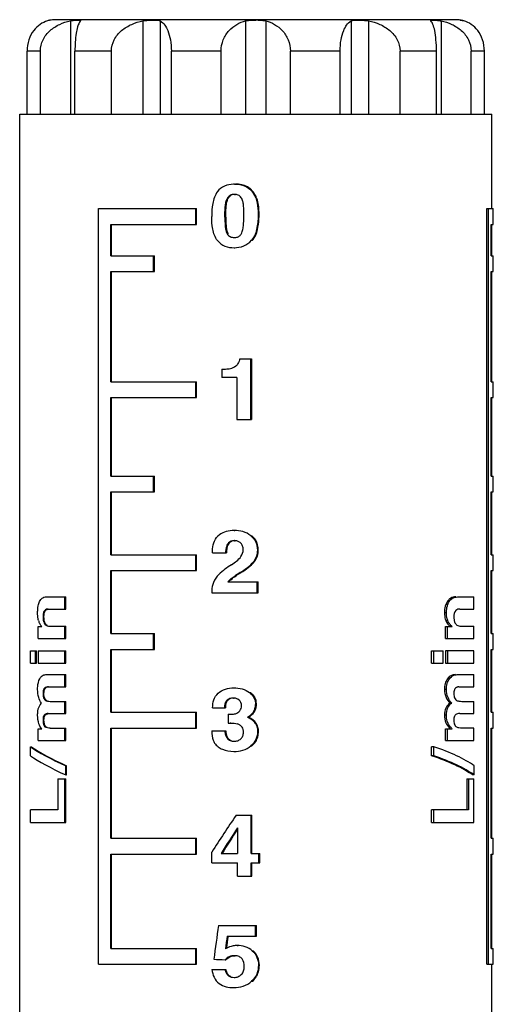
# Model space of a CAD drawing. Units: millimetres. Extents: x 0 to 841, y 0 to 594.
# Drawn here: x 248 to 263, y 439 to 471 of the extents above; entities that cross this region are included whole.
import ezdxf

# ---------------------------------------------------------------- set-up
doc = ezdxf.new("R2010")
doc.units = ezdxf.units.MM
doc.header["$LTSCALE"] = 46.255
doc.layers.get('0').update_dxf_attribs({"linetype": 'CONTINUOUS'})
doc.layers.add('A_STD', color=7, linetype='CONTINUOUS')

msp = doc.modelspace()

# ---------------------------------------------------------------- linework, layer by layer
at = {"color": 7, "linetype": 'Continuous'}
for p, q in [((261.961, 470.574), (249.261, 470.574)), ((248.344, 467.574), (248.344, 469.574)), ((248.111, 436.574), (248.111, 467.574)), ((248.111, 467.574), (263.11, 467.574)), ((263.111, 464.574), (263.111, 467.574)), ((254.941, 465.35), (254.969, 465.35)), ((254.699, 464.88), (254.726, 464.88)), ((254.937, 465.026), (254.964, 465.026)), ((250.612, 440.574), (250.612, 464.574)), ((250.612, 464.574), (253.729, 464.574)), ((253.703, 464.074), (253.703, 464.574)), ((253.729, 464.074), (253.729, 464.574)), ((262.959, 440.574), (262.959, 464.574)), ((262.959, 464.574), (263.161, 464.574)), ((263.01, 440.574), (263.01, 464.574)), ((263.161, 464.074), (263.161, 464.574)), ((254.63, 464.303), (254.657, 464.303)), ((255.688, 464.407), (255.717, 464.407)), ((251.003, 463.074), (251.003, 464.074)), ((251.003, 464.074), (253.729, 464.074)), ((251.028, 463.074), (251.028, 464.074)), ((263.094, 463.074), (263.094, 464.074)), ((263.094, 464.074), (263.161, 464.074)), ((263.111, 463.074), (263.111, 464.074)), ((254.706, 463.772), (254.733, 463.772)), ((254.929, 463.655), (254.957, 463.655)), ((255.48, 463.567), (255.508, 463.567)), ((254.925, 463.332), (254.952, 463.332)), ((251.003, 463.074), (252.392, 463.074)), ((252.367, 462.574), (252.367, 463.074)), ((252.392, 462.574), (252.392, 463.074)), ((263.094, 463.074), (263.161, 463.074)), ((263.161, 462.574), (263.161, 463.074)), ((251.003, 459.074), (251.003, 462.574)), ((251.003, 462.574), (252.392, 462.574)), ((251.028, 459.074), (251.028, 462.574)), ((263.094, 459.074), (263.094, 462.574)), ((263.094, 462.574), (263.161, 462.574)), ((263.111, 459.074), (263.111, 462.574)), ((255.109, 459.806), (255.476, 459.806)), ((255.447, 459.806), (255.447, 457.874)), ((255.476, 459.806), (255.476, 457.874)), ((254.53, 459.474), (254.53, 459.207)), ((254.53, 459.474), (254.557, 459.474)), ((255.016, 459.207), (254.53, 459.207)), ((255.016, 459.207), (255.016, 457.874)), ((251.003, 459.074), (253.729, 459.074)), ((253.703, 458.574), (253.703, 459.074)), ((253.729, 458.574), (253.729, 459.074)), ((263.094, 459.074), (263.161, 459.074)), ((263.161, 458.574), (263.161, 459.074)), ((251.003, 456.074), (251.003, 458.574)), ((251.003, 458.574), (253.729, 458.574)), ((251.028, 456.074), (251.028, 458.574)), ((263.094, 456.074), (263.094, 458.574)), ((263.094, 458.574), (263.161, 458.574)), ((263.111, 456.074), (263.111, 458.574)), ((255.016, 457.874), (255.476, 457.874)), ((251.003, 456.074), (252.392, 456.074)), ((252.367, 455.574), (252.367, 456.074)), ((252.392, 455.574), (252.392, 456.074)), ((263.094, 456.074), (263.161, 456.074)), ((263.161, 455.574), (263.161, 456.074)), ((251.003, 453.574), (251.003, 455.574)), ((251.003, 455.574), (252.392, 455.574)), ((251.028, 453.574), (251.028, 455.574)), ((263.094, 453.574), (263.094, 455.574)), ((263.094, 455.574), (263.161, 455.574)), ((263.111, 453.574), (263.111, 455.574)), ((254.925, 454.35), (254.952, 454.35)), ((255.454, 454.185), (255.483, 454.185)), ((254.731, 453.941), (254.758, 453.941)), ((254.935, 454.026), (254.963, 454.026)), ((251.003, 453.574), (253.729, 453.574)), ((253.703, 453.074), (253.703, 453.574)), ((253.729, 453.074), (253.729, 453.574)), ((254.235, 453.638), (254.679, 453.638)), ((255.663, 453.729), (255.692, 453.729)), ((263.094, 453.574), (263.161, 453.574)), ((263.161, 453.074), (263.161, 453.574)), ((255.546, 453.367), (255.575, 453.367)), ((251.003, 451.074), (251.003, 453.074)), ((251.003, 453.074), (253.729, 453.074)), ((251.028, 451.074), (251.028, 453.074)), ((254.958, 452.912), (254.985, 452.912)), ((255.115, 453.012), (255.143, 453.012)), ((263.094, 451.074), (263.094, 453.074)), ((263.094, 453.074), (263.161, 453.074)), ((263.111, 451.074), (263.111, 453.074)), ((254.722, 452.714), (255.687, 452.714)), ((255.658, 452.374), (255.658, 452.714)), ((255.687, 452.374), (255.687, 452.714)), ((248.994, 452.243), (249.576, 452.243)), ((249.549, 451.855), (249.549, 452.243)), ((249.576, 451.855), (249.576, 452.243)), ((254.214, 452.438), (254.214, 452.374)), ((254.214, 452.374), (255.687, 452.374)), ((262.068, 452.243), (262.539, 452.243)), ((262.539, 451.855), (262.539, 452.243)), ((261.716, 452.003), (261.654, 452.003)), ((261.839, 452.18), (261.778, 452.18)), ((248.852, 451.61), (248.882, 451.61)), ((249.017, 451.855), (249.576, 451.855)), ((261.671, 451.737), (261.608, 451.737)), ((262.092, 451.855), (262.539, 451.855)), ((248.703, 450.918), (248.703, 451.295)), ((248.703, 451.295), (248.813, 451.295)), ((248.918, 451.363), (248.948, 451.363)), ((249.09, 451.306), (249.576, 451.306)), ((249.549, 450.918), (249.549, 451.306)), ((249.576, 450.918), (249.576, 451.306)), ((261.641, 450.918), (261.641, 451.295)), ((261.641, 451.295), (261.854, 451.295)), ((261.711, 451.491), (261.649, 451.491)), ((261.703, 450.918), (261.703, 451.295)), ((262.167, 451.306), (262.539, 451.306)), ((262.539, 450.918), (262.539, 451.306)), ((251.003, 451.074), (252.392, 451.074)), ((252.367, 450.574), (252.367, 451.074)), ((252.392, 450.574), (252.392, 451.074)), ((263.094, 451.074), (263.161, 451.074)), ((263.161, 450.574), (263.161, 451.074)), ((248.703, 450.918), (249.576, 450.918)), ((261.641, 450.918), (262.539, 450.918)), ((248.452, 450.139), (248.452, 450.527)), ((248.452, 450.527), (248.644, 450.527)), ((248.612, 450.139), (248.612, 450.527)), ((248.644, 450.139), (248.644, 450.527)), ((248.703, 450.527), (248.703, 450.139)), ((248.703, 450.527), (249.576, 450.527)), ((249.549, 450.139), (249.549, 450.527)), ((249.576, 450.139), (249.576, 450.527)), ((251.003, 448.574), (251.003, 450.574)), ((251.003, 450.574), (252.392, 450.574)), ((251.028, 448.574), (251.028, 450.574)), ((261.201, 450.139), (261.201, 450.527)), ((261.201, 450.527), (261.563, 450.527)), ((261.268, 450.139), (261.268, 450.527)), ((261.563, 450.139), (261.563, 450.527)), ((261.641, 450.527), (261.641, 450.139)), ((262.539, 450.527), (261.641, 450.527)), ((261.703, 450.527), (261.703, 450.139)), ((262.539, 450.139), (262.539, 450.527)), ((263.094, 448.574), (263.094, 450.574)), ((263.094, 450.574), (263.161, 450.574)), ((263.111, 448.574), (263.111, 450.574)), ((248.452, 450.139), (248.644, 450.139)), ((248.703, 450.139), (249.576, 450.139)), ((261.201, 450.139), (261.563, 450.139)), ((261.641, 450.139), (262.539, 450.139)), ((248.979, 449.775), (249.576, 449.775)), ((249.549, 449.386), (249.549, 449.775)), ((249.576, 449.386), (249.576, 449.775)), ((262.051, 449.775), (262.539, 449.775)), ((262.539, 449.386), (262.539, 449.775)), ((261.766, 449.64), (261.704, 449.64)), ((248.852, 449.169), (248.882, 449.169)), ((248.88, 449.315), (248.91, 449.315)), ((249.022, 449.386), (249.576, 449.386)), ((254.914, 449.35), (254.942, 449.35)), ((255.416, 449.201), (255.444, 449.201)), ((261.671, 449.298), (261.608, 449.298)), ((262.097, 449.386), (262.539, 449.386)), ((248.91, 448.968), (248.94, 448.968)), ((249.082, 448.922), (249.576, 448.922)), ((249.549, 448.534), (249.549, 448.922)), ((249.576, 448.534), (249.576, 448.922)), ((254.901, 449.026), (254.928, 449.026)), ((255.604, 448.82), (255.633, 448.82)), ((261.84, 448.87), (261.78, 448.87)), ((262.159, 448.922), (262.539, 448.922)), ((262.539, 448.534), (262.539, 448.922)), ((248.887, 448.479), (248.916, 448.479)), ((249.018, 448.534), (249.576, 448.534)), ((251.003, 448.574), (253.729, 448.574)), ((253.703, 448.074), (253.703, 448.574)), ((253.729, 448.074), (253.729, 448.574)), ((254.242, 448.717), (254.647, 448.717)), ((254.737, 448.515), (254.737, 448.234)), ((254.737, 448.515), (254.856, 448.515)), ((261.671, 448.482), (261.608, 448.482)), ((262.094, 448.534), (262.539, 448.534)), ((263.094, 448.574), (263.161, 448.574)), ((263.161, 448.074), (263.161, 448.574)), ((248.852, 448.321), (248.882, 448.321)), ((254.737, 448.234), (254.828, 448.234)), ((255.351, 448.417), (255.38, 448.417)), ((255.601, 448.221), (255.63, 448.221)), ((248.703, 447.682), (248.703, 448.053)), ((248.703, 448.053), (248.81, 448.053)), ((248.915, 448.114), (248.944, 448.114)), ((249.081, 448.071), (249.576, 448.071)), ((249.549, 447.682), (249.549, 448.071)), ((249.576, 447.682), (249.576, 448.071)), ((251.003, 444.574), (251.003, 448.074)), ((251.003, 448.074), (253.729, 448.074)), ((251.028, 444.574), (251.028, 448.074)), ((254.214, 447.981), (254.657, 447.981)), ((255.67, 447.962), (255.699, 447.962)), ((261.641, 447.682), (261.641, 448.053)), ((261.641, 448.053), (261.851, 448.053)), ((261.703, 447.682), (261.703, 448.053)), ((262.539, 448.071), (262.158, 448.071)), ((262.539, 447.682), (262.539, 448.071)), ((263.094, 444.574), (263.094, 448.074)), ((263.094, 448.074), (263.161, 448.074)), ((263.111, 444.574), (263.111, 448.074)), ((248.703, 447.682), (249.576, 447.682)), ((254.925, 447.655), (254.952, 447.655)), ((261.641, 447.682), (262.539, 447.682)), ((248.452, 447.194), (248.452, 447.483)), ((248.452, 447.483), (248.486, 447.483)), ((254.913, 447.332), (254.94, 447.332)), ((255.46, 447.51), (255.488, 447.51)), ((261.201, 447.194), (261.201, 447.483)), ((261.268, 447.483), (261.201, 447.483)), ((261.268, 447.194), (261.268, 447.483)), ((261.268, 447.194), (261.201, 447.194)), ((249.576, 446.585), (249.576, 446.874)), ((249.576, 446.874), (249.603, 446.874)), ((249.603, 446.585), (249.603, 446.874)), ((262.557, 446.585), (262.557, 446.874)), ((249.321, 446.462), (249.321, 445.481)), ((249.321, 446.462), (249.576, 446.462)), ((249.549, 445.074), (249.549, 446.462)), ((249.576, 446.585), (249.603, 446.585)), ((249.576, 445.074), (249.576, 446.462)), ((262.317, 446.462), (262.317, 445.481)), ((262.317, 446.462), (262.539, 446.462)), ((262.373, 446.462), (262.373, 445.481)), ((262.557, 446.585), (262.503, 446.585)), ((262.539, 445.074), (262.539, 446.462)), ((248.452, 445.074), (248.452, 445.481)), ((249.321, 445.481), (248.452, 445.481)), ((261.201, 445.074), (261.201, 445.481)), ((262.373, 445.481), (261.201, 445.481)), ((261.268, 445.074), (261.268, 445.481)), ((248.452, 445.074), (249.576, 445.074)), ((254.987, 445.306), (255.491, 445.306)), ((255.463, 444.095), (255.463, 445.306)), ((255.491, 444.095), (255.491, 445.306)), ((261.201, 445.074), (262.539, 445.074)), ((255.031, 444.908), (255.031, 444.095)), ((251.003, 444.574), (253.729, 444.574)), ((253.703, 444.074), (253.703, 444.574)), ((253.729, 444.074), (253.729, 444.574)), ((263.094, 444.574), (263.161, 444.574)), ((263.161, 444.074), (263.161, 444.574)), ((254.214, 443.791), (254.214, 444.134)), ((254.515, 444.095), (255.031, 444.095)), ((255.463, 444.095), (255.741, 444.095)), ((255.711, 443.791), (255.711, 444.095)), ((255.741, 443.791), (255.741, 444.095)), ((251.003, 441.074), (251.003, 444.074)), ((251.003, 444.074), (253.729, 444.074)), ((251.028, 441.074), (251.028, 444.074)), ((254.214, 443.791), (255.031, 443.791)), ((255.031, 443.374), (255.031, 443.791)), ((255.463, 443.374), (255.463, 443.791)), ((255.463, 443.791), (255.741, 443.791)), ((255.491, 443.374), (255.491, 443.791)), ((263.094, 441.074), (263.094, 444.074)), ((263.094, 444.074), (263.161, 444.074)), ((263.111, 441.074), (263.111, 444.074)), ((255.031, 443.374), (255.491, 443.374)), ((254.428, 441.806), (255.638, 441.806)), ((255.609, 441.467), (255.609, 441.806)), ((255.638, 441.467), (255.638, 441.806)), ((254.705, 441.467), (255.638, 441.467)), ((251.003, 441.074), (253.729, 441.074)), ((253.703, 440.574), (253.703, 441.074)), ((253.729, 440.574), (253.729, 441.074)), ((255.023, 441.167), (255.051, 441.167)), ((255.503, 440.996), (255.532, 440.996)), ((263.094, 441.074), (263.161, 441.074)), ((263.161, 440.574), (263.161, 441.074)), ((254.639, 440.716), (254.666, 440.716)), ((254.932, 440.844), (254.96, 440.844)), ((250.612, 440.574), (253.729, 440.574)), ((254.214, 440.401), (254.657, 440.401)), ((255.697, 440.542), (255.726, 440.542)), ((262.959, 440.574), (263.161, 440.574)), ((263.111, 436.574), (263.111, 440.574)), ((254.744, 440.206), (254.771, 440.206)), ((254.923, 440.155), (254.951, 440.155)), ((255.48, 440.03), (255.508, 440.03)), ((254.913, 439.832), (254.94, 439.832))]:
    msp.add_line(p, q, dxfattribs=at)
for centre, radius, start, end in [((249.26, 469.654), 0.921, 104.1841, 104.5753), ((249.261, 469.574), 1, 90, 98.6269), ((261.961, 469.574), 1, 81.3731, 90), ((254.941, 464.277), 1.073, 89.9838, 92.1263), ((254.937, 464.684), 0.343, 85.4391, 90.049), ((254.924, 453.18), 1.17, 89.9609, 93.1513), ((254.935, 453.649), 0.378, 86.1785, 90.035), ((249.156, 451.606), 0.462, 194.3263, 207.3737), ((249.06, 451.486), 0.187, 217.2975, 220.8116), ((254.901, 448.675), 0.352, 86.5118, 90.0213), ((254.8, 446.955), 1.279, 89.1158, 90.0057), ((249.031, 448.228), 0.163, 217.7551, 224.4332), ((262.215, 448.513), 0.626, 224.2221, 227.2127), ((262.219, 448.459), 0.548, 215.1595, 216.0207), ((262.102, 448.253), 0.186, 215.9246, 228.721), ((255.02, 440.476), 0.691, 95.341, 106.28), ((255.023, 440.449), 0.717, 89.9956, 95.3866), ((254.933, 440.29), 0.554, 87.196, 90.0462)]:
    msp.add_arc(centre, radius, start, end, dxfattribs=at)
for centre, major_axis, ratio, start_param, end_param in [((255.611, 450.66), (7.446, 4.984), 0.250176, 1.470557, 1.491502), ((255.611, 450.66), (7.397, 4.951), 0.250176, 1.467268, 1.488386), ((255.611, 449.59), (7.55, 0.344), 0.026262, 2.630392, 2.638365), ((255.611, 449.59), (7.55, 0), 0.052632, -0.545168, -0.537194), ((255.611, 445.993), (7.545, -1.988), 0.139459, -2.781493, -2.460234), ((255.611, 445.993), (7.495, -1.974), 0.139459, -2.787401, -2.463075), ((255.611, 445.993), (7.55, 0), 0.297872, 0.402561, 0.72382), ((255.611, 445.704), (7.545, -1.988), 0.139459, -2.781493, -2.460234), ((255.611, 445.704), (7.5, 0), 0.297872, 0.405402, 0.729728), ((255.611, 445.704), (7.55, 0), 0.297872, 0.402561, 0.72382), ((255.611, 440.079), (6.987, 12.136), 0.235765, 1.264752, 1.368206), ((255.611, 439.326), (6.954, 12.823), 0.229241, 1.247764, 1.31648), ((255.611, 439.326), (6.908, 12.738), 0.229241, 1.248283, 1.313831), ((255.611, 421.413), (6.567, 56.947), 0.065422, 1.212107, 1.232254), ((255.611, 419.096), (6.567, 57.001), 0.065361, 1.175032, 1.18284), ((255.611, 419.096), (6.523, 56.623), 0.065361, 1.172186, 1.179731), ((255.611, 440.843), (7.55, -0.287), 0.021881, -1.747478, -1.699052)]:
    msp.add_ellipse(centre, major_axis=major_axis, ratio=ratio, start_param=start_param, end_param=end_param, dxfattribs=at)
for points, knots in [([(248.995, 470.536), (248.913, 470.511), (248.747, 470.433), (248.534, 470.228), (248.38, 469.932), (248.344, 469.697), (248.344, 469.574)], [0, 0, 0, 0, 0.206879, 0.436792, 0.702211, 1, 1, 1, 1]), ([(249.111, 470.563), (249.111, 470.562), (249.106, 470.563), (249.103, 470.561), (249.092, 470.56), (249.073, 470.556), (249.039, 470.549), (249.011, 470.541), (248.995, 470.536)], [0, 0, 0, 0, 0.016183, 0.064553, 0.144853, 0.256842, 0.572787, 1, 1, 1, 1]), ([(254.396, 465.112), (254.312, 465.005), (254.228, 464.733), (254.214, 464.463), (254.214, 464.326)], [0, 0, 0, 0, 0.497625, 1, 1, 1, 1]), ([(254.901, 465.349), (254.805, 465.345), (254.612, 465.312), (254.454, 465.188), (254.396, 465.112)], [0, 0, 0, 0, 0.501017, 1, 1, 1, 1]), ([(254.941, 465.35), (255.054, 465.35), (255.23, 465.322), (255.425, 465.2), (255.576, 465.025), (255.672, 464.749), (255.688, 464.521), (255.688, 464.407)], [0, 0, 0, 0, 0.24908, 0.374529, 0.499938, 0.749757, 1, 1, 1, 1]), ([(255.611, 464.977), (255.582, 465.036), (255.51, 465.148), (255.302, 465.313), (255.099, 465.35), (254.969, 465.35)], [0, 0, 0, 0, 0.251325, 0.502311, 1, 1, 1, 1]), ([(254.63, 464.303), (254.63, 464.4), (254.633, 464.547), (254.655, 464.74), (254.678, 464.836), (254.699, 464.88)], [0, 0, 0, 0, 0.500335, 0.750473, 1, 1, 1, 1]), ([(254.657, 464.303), (254.657, 464.4), (254.66, 464.547), (254.682, 464.74), (254.705, 464.836), (254.726, 464.88)], [0, 0, 0, 0, 0.500352, 0.750494, 1, 1, 1, 1]), ([(254.937, 465.026), (254.888, 465.026), (254.785, 465.006), (254.72, 464.924), (254.699, 464.88)], [0, 0, 0, 0, 0.499911, 1, 1, 1, 1]), ([(254.853, 465.007), (254.825, 464.995), (254.773, 464.96), (254.739, 464.907), (254.726, 464.88)], [0, 0, 0, 0, 0.499142, 1, 1, 1, 1]), ([(255.166, 464.893), (255.146, 464.93), (255.09, 464.997), (255.006, 465.022), (254.964, 465.025)], [0, 0, 0, 0, 0.500377, 1, 1, 1, 1]), ([(255.238, 464.395), (255.238, 464.48), (255.234, 464.607), (255.21, 464.774), (255.186, 464.856), (255.166, 464.893)], [0, 0, 0, 0, 0.500223, 0.750344, 1, 1, 1, 1]), ([(255.717, 464.407), (255.717, 464.553), (255.7, 464.75), (255.632, 464.933), (255.611, 464.977)], [0, 0, 0, 0, 0.749452, 1, 1, 1, 1]), ([(254.398, 463.557), (254.314, 463.659), (254.228, 463.927), (254.214, 464.192), (254.214, 464.326)], [0, 0, 0, 0, 0.497398, 1, 1, 1, 1]), ([(254.63, 464.303), (254.63, 464.213), (254.633, 464.077), (254.657, 463.899), (254.681, 463.809), (254.706, 463.772)], [0, 0, 0, 0, 0.500619, 0.750883, 1, 1, 1, 1]), ([(254.657, 464.303), (254.657, 464.213), (254.66, 464.077), (254.684, 463.899), (254.708, 463.809), (254.733, 463.772)], [0, 0, 0, 0, 0.500598, 0.750846, 1, 1, 1, 1]), ([(255.171, 463.809), (255.19, 463.854), (255.212, 463.952), (255.235, 464.148), (255.238, 464.296), (255.238, 464.395)], [0, 0, 0, 0, 0.249759, 0.499836, 1, 1, 1, 1]), ([(255.688, 464.407), (255.688, 464.261), (255.672, 463.971), (255.575, 463.677), (255.48, 463.567)], [0, 0, 0, 0, 0.50193, 1, 1, 1, 1]), ([(255.611, 463.735), (255.656, 463.839), (255.706, 464.065), (255.717, 464.293), (255.717, 464.407)], [0, 0, 0, 0, 0.499483, 1, 1, 1, 1]), ([(255.031, 463.671), (255.062, 463.682), (255.121, 463.719), (255.157, 463.778), (255.171, 463.809)], [0, 0, 0, 0, 0.499536, 1, 1, 1, 1]), ([(254.398, 463.557), (254.46, 463.481), (254.626, 463.359), (254.827, 463.332), (254.925, 463.332)], [0, 0, 0, 0, 0.498998, 1, 1, 1, 1]), ([(254.706, 463.772), (254.73, 463.735), (254.796, 463.671), (254.886, 463.655), (254.929, 463.655)], [0, 0, 0, 0, 0.499914, 1, 1, 1, 1]), ([(254.925, 463.332), (255.028, 463.332), (255.238, 463.363), (255.412, 463.489), (255.48, 463.567)], [0, 0, 0, 0, 0.50004, 1, 1, 1, 1]), ([(255.109, 459.806), (255.095, 459.752), (255.071, 459.678), (255.025, 459.618), (255.011, 459.605)], [0, 0, 0, 0, 0.749514, 1, 1, 1, 1]), ([(254.53, 459.474), (254.584, 459.474), (254.691, 459.477), (254.8, 459.49), (254.851, 459.508)], [0, 0, 0, 0, 0.499847, 1, 1, 1, 1]), ([(254.234, 453.706), (254.234, 453.791), (254.257, 453.962), (254.351, 454.11), (254.41, 454.169)], [0, 0, 0, 0, 0.501377, 1, 1, 1, 1]), ([(254.86, 454.348), (254.778, 454.343), (254.613, 454.316), (254.468, 454.227), (254.41, 454.169)], [0, 0, 0, 0, 0.501177, 1, 1, 1, 1]), ([(255.454, 454.185), (255.381, 454.243), (255.208, 454.329), (255.018, 454.35), (254.925, 454.35)], [0, 0, 0, 0, 0.500358, 1, 1, 1, 1]), ([(255.454, 454.185), (255.521, 454.131), (255.634, 453.991), (255.663, 453.815), (255.663, 453.729)], [0, 0, 0, 0, 0.499504, 1, 1, 1, 1]), ([(254.731, 453.941), (254.696, 453.901), (254.661, 453.796), (254.653, 453.691), (254.652, 453.638)], [0, 0, 0, 0, 0.498611, 1, 1, 1, 1]), ([(254.758, 453.941), (254.723, 453.901), (254.688, 453.796), (254.68, 453.691), (254.679, 453.638)], [0, 0, 0, 0, 0.497976, 1, 1, 1, 1]), ([(254.935, 454.026), (254.897, 454.026), (254.82, 454.016), (254.755, 453.97), (254.731, 453.941)], [0, 0, 0, 0, 0.500586, 1, 1, 1, 1]), ([(255.138, 453.947), (255.115, 453.971), (255.059, 454.01), (254.993, 454.023), (254.961, 454.026)], [0, 0, 0, 0, 0.500048, 1, 1, 1, 1]), ([(255.214, 453.745), (255.214, 453.782), (255.203, 453.857), (255.163, 453.921), (255.138, 453.947)], [0, 0, 0, 0, 0.500081, 1, 1, 1, 1]), ([(254.842, 453.264), (254.897, 453.3), (255.004, 453.376), (255.106, 453.465), (255.142, 453.52)], [0, 0, 0, 0, 0.500344, 1, 1, 1, 1]), ([(255.663, 453.729), (255.663, 453.665), (255.645, 453.535), (255.585, 453.418), (255.546, 453.367)], [0, 0, 0, 0, 0.500166, 1, 1, 1, 1]), ([(255.575, 453.367), (255.614, 453.418), (255.674, 453.535), (255.692, 453.665), (255.692, 453.729)], [0, 0, 0, 0, 0.499844, 1, 1, 1, 1]), ([(254.842, 453.264), (254.771, 453.217), (254.632, 453.121), (254.498, 453.016), (254.44, 452.954)], [0, 0, 0, 0, 0.500569, 1, 1, 1, 1]), ([(255.115, 453.012), (255.194, 453.062), (255.348, 453.167), (255.491, 453.292), (255.546, 453.367)], [0, 0, 0, 0, 0.500352, 1, 1, 1, 1]), ([(255.143, 453.012), (255.222, 453.062), (255.376, 453.167), (255.519, 453.292), (255.575, 453.367)], [0, 0, 0, 0, 0.500377, 1, 1, 1, 1]), ([(248.801, 452.18), (248.813, 452.194), (248.871, 452.235), (248.943, 452.243), (248.994, 452.243)], [0, 0, 0, 0, 0.26957, 1, 1, 1, 1]), ([(261.975, 452.242), (261.959, 452.241), (261.89, 452.235), (261.819, 452.213), (261.778, 452.18)], [0, 0, 0, 0, 0.235942, 1, 1, 1, 1]), ([(261.839, 452.18), (261.856, 452.194), (261.927, 452.234), (262.01, 452.243), (262.068, 452.243)], [0, 0, 0, 0, 0.275156, 1, 1, 1, 1]), ([(248.681, 451.737), (248.681, 451.76), (248.683, 451.849), (248.695, 451.939), (248.712, 452.003)], [0, 0, 0, 0, 0.260863, 1, 1, 1, 1]), ([(248.712, 452.003), (248.717, 452.021), (248.736, 452.085), (248.768, 452.146), (248.801, 452.18)], [0, 0, 0, 0, 0.291137, 1, 1, 1, 1]), ([(261.654, 452.003), (261.646, 451.983), (261.618, 451.897), (261.608, 451.805), (261.608, 451.737)], [0, 0, 0, 0, 0.238366, 1, 1, 1, 1]), ([(261.778, 452.18), (261.765, 452.17), (261.712, 452.12), (261.675, 452.055), (261.654, 452.003)], [0, 0, 0, 0, 0.222063, 1, 1, 1, 1]), ([(261.671, 451.737), (261.671, 451.76), (261.674, 451.85), (261.692, 451.94), (261.716, 452.003)], [0, 0, 0, 0, 0.258578, 1, 1, 1, 1]), ([(261.716, 452.003), (261.723, 452.022), (261.753, 452.088), (261.798, 452.147), (261.839, 452.18)], [0, 0, 0, 0, 0.28024, 1, 1, 1, 1]), ([(248.708, 451.491), (248.703, 451.51), (248.686, 451.591), (248.681, 451.674), (248.681, 451.737)], [0, 0, 0, 0, 0.235339, 1, 1, 1, 1]), ([(249.017, 451.855), (248.997, 451.855), (248.956, 451.85), (248.893, 451.808), (248.857, 451.72), (248.852, 451.65), (248.852, 451.61)], [0, 0, 0, 0, 0.176094, 0.370313, 0.644364, 1, 1, 1, 1]), ([(248.852, 451.61), (248.852, 451.577), (248.855, 451.533), (248.863, 451.49), (248.865, 451.479)], [0, 0, 0, 0, 0.758998, 1, 1, 1, 1]), ([(248.882, 451.61), (248.882, 451.648), (248.887, 451.715), (248.919, 451.801), (248.976, 451.846), (249.015, 451.853), (249.034, 451.854)], [0, 0, 0, 0, 0.351804, 0.630207, 0.826817, 1, 1, 1, 1]), ([(248.894, 451.481), (248.892, 451.492), (248.885, 451.534), (248.882, 451.578), (248.882, 451.61)], [0, 0, 0, 0, 0.241368, 1, 1, 1, 1]), ([(261.608, 451.737), (261.608, 451.715), (261.611, 451.632), (261.628, 451.549), (261.649, 451.491)], [0, 0, 0, 0, 0.258021, 1, 1, 1, 1]), ([(261.711, 451.491), (261.704, 451.51), (261.68, 451.589), (261.671, 451.673), (261.671, 451.737)], [0, 0, 0, 0, 0.23907, 1, 1, 1, 1]), ([(262.092, 451.855), (262.071, 451.855), (262.026, 451.85), (261.922, 451.79), (261.904, 451.68), (261.904, 451.61)], [0, 0, 0, 0, 0.184104, 0.391007, 1, 1, 1, 1]), ([(261.904, 451.61), (261.904, 451.577), (261.907, 451.533), (261.917, 451.49), (261.92, 451.479)], [0, 0, 0, 0, 0.757658, 1, 1, 1, 1]), ([(248.813, 451.295), (248.807, 451.302), (248.781, 451.333), (248.76, 451.366), (248.746, 451.393)], [0, 0, 0, 0, 0.235163, 1, 1, 1, 1]), ([(248.865, 451.479), (248.867, 451.468), (248.877, 451.431), (248.894, 451.394), (248.911, 451.372)], [0, 0, 0, 0, 0.283971, 1, 1, 1, 1]), ([(248.948, 451.363), (248.942, 451.37), (248.916, 451.405), (248.902, 451.448), (248.894, 451.481)], [0, 0, 0, 0, 0.212667, 1, 1, 1, 1]), ([(248.918, 451.363), (248.929, 451.35), (248.98, 451.312), (249.045, 451.306), (249.09, 451.306)], [0, 0, 0, 0, 0.273093, 1, 1, 1, 1]), ([(248.997, 451.328), (248.992, 451.33), (248.974, 451.339), (248.958, 451.352), (248.948, 451.363)], [0, 0, 0, 0, 0.234482, 1, 1, 1, 1]), ([(261.649, 451.491), (261.656, 451.472), (261.688, 451.405), (261.737, 451.348), (261.775, 451.312)], [0, 0, 0, 0, 0.278526, 1, 1, 1, 1]), ([(261.764, 451.393), (261.759, 451.4), (261.738, 451.431), (261.721, 451.465), (261.711, 451.491)], [0, 0, 0, 0, 0.236022, 1, 1, 1, 1]), ([(261.854, 451.295), (261.846, 451.302), (261.814, 451.332), (261.784, 451.366), (261.764, 451.393)], [0, 0, 0, 0, 0.238044, 1, 1, 1, 1]), ([(261.92, 451.479), (261.923, 451.467), (261.937, 451.425), (261.961, 451.386), (261.984, 451.363)], [0, 0, 0, 0, 0.283458, 1, 1, 1, 1]), ([(261.984, 451.363), (261.997, 451.35), (262.052, 451.314), (262.12, 451.306), (262.167, 451.306)], [0, 0, 0, 0, 0.280842, 1, 1, 1, 1]), ([(248.746, 449.64), (248.759, 449.666), (248.789, 449.71), (248.868, 449.765), (248.936, 449.775), (248.979, 449.775)], [0, 0, 0, 0, 0.302245, 0.548255, 1, 1, 1, 1]), ([(261.956, 449.773), (261.912, 449.77), (261.814, 449.75), (261.735, 449.684), (261.704, 449.64)], [0, 0, 0, 0, 0.454487, 1, 1, 1, 1]), ([(261.766, 449.64), (261.799, 449.689), (261.892, 449.76), (262.002, 449.775), (262.051, 449.775)], [0, 0, 0, 0, 0.545812, 1, 1, 1, 1]), ([(248.681, 449.298), (248.681, 449.331), (248.685, 449.447), (248.709, 449.565), (248.746, 449.64)], [0, 0, 0, 0, 0.277961, 1, 1, 1, 1]), ([(261.704, 449.64), (261.672, 449.594), (261.621, 449.483), (261.608, 449.362), (261.608, 449.298)], [0, 0, 0, 0, 0.467413, 1, 1, 1, 1]), ([(261.671, 449.298), (261.671, 449.362), (261.684, 449.483), (261.734, 449.594), (261.766, 449.64)], [0, 0, 0, 0, 0.532603, 1, 1, 1, 1]), ([(248.802, 448.87), (248.763, 448.923), (248.697, 449.061), (248.681, 449.213), (248.681, 449.298)], [0, 0, 0, 0, 0.432411, 1, 1, 1, 1]), ([(248.88, 449.315), (248.876, 449.305), (248.858, 449.259), (248.852, 449.208), (248.852, 449.169)], [0, 0, 0, 0, 0.22178, 1, 1, 1, 1]), ([(248.852, 449.169), (248.852, 449.141), (248.854, 449.105), (248.862, 449.069), (248.864, 449.06)], [0, 0, 0, 0, 0.760872, 1, 1, 1, 1]), ([(248.929, 449.366), (248.924, 449.364), (248.904, 449.352), (248.888, 449.332), (248.88, 449.315)], [0, 0, 0, 0, 0.21781, 1, 1, 1, 1]), ([(248.882, 449.169), (248.882, 449.183), (248.884, 449.232), (248.895, 449.282), (248.91, 449.315)], [0, 0, 0, 0, 0.272188, 1, 1, 1, 1]), ([(248.893, 449.063), (248.891, 449.071), (248.884, 449.106), (248.882, 449.142), (248.882, 449.169)], [0, 0, 0, 0, 0.239626, 1, 1, 1, 1]), ([(248.91, 449.315), (248.921, 449.338), (248.956, 449.373), (249.001, 449.382), (249.022, 449.384)], [0, 0, 0, 0, 0.548339, 1, 1, 1, 1]), ([(254.242, 448.717), (254.242, 448.802), (254.263, 448.973), (254.357, 449.123), (254.418, 449.181)], [0, 0, 0, 0, 0.501697, 1, 1, 1, 1]), ([(254.418, 449.181), (254.482, 449.242), (254.645, 449.331), (254.825, 449.35), (254.914, 449.35)], [0, 0, 0, 0, 0.498387, 1, 1, 1, 1]), ([(254.914, 449.35), (255.003, 449.35), (255.181, 449.332), (255.346, 449.256), (255.416, 449.201)], [0, 0, 0, 0, 0.500302, 1, 1, 1, 1]), ([(255.416, 449.201), (255.473, 449.156), (255.574, 449.042), (255.604, 448.893), (255.604, 448.82)], [0, 0, 0, 0, 0.500146, 1, 1, 1, 1]), ([(261.608, 449.298), (261.608, 449.212), (261.638, 449.052), (261.73, 448.921), (261.78, 448.87)], [0, 0, 0, 0, 0.550363, 1, 1, 1, 1]), ([(261.84, 448.87), (261.791, 448.921), (261.7, 449.052), (261.671, 449.212), (261.671, 449.298)], [0, 0, 0, 0, 0.449673, 1, 1, 1, 1]), ([(261.939, 449.315), (261.933, 449.305), (261.912, 449.26), (261.904, 449.208), (261.904, 449.169)], [0, 0, 0, 0, 0.226107, 1, 1, 1, 1]), ([(261.904, 449.169), (261.904, 449.141), (261.907, 449.104), (261.916, 449.069), (261.919, 449.06)], [0, 0, 0, 0, 0.759263, 1, 1, 1, 1]), ([(262.007, 449.371), (262.001, 449.369), (261.974, 449.357), (261.95, 449.335), (261.939, 449.315)], [0, 0, 0, 0, 0.223137, 1, 1, 1, 1]), ([(248.681, 448.482), (248.681, 448.525), (248.687, 448.661), (248.735, 448.804), (248.802, 448.87)], [0, 0, 0, 0, 0.310402, 1, 1, 1, 1]), ([(248.864, 449.06), (248.866, 449.051), (248.876, 449.017), (248.893, 448.986), (248.91, 448.968)], [0, 0, 0, 0, 0.292125, 1, 1, 1, 1]), ([(248.94, 448.968), (248.935, 448.974), (248.913, 449.001), (248.9, 449.035), (248.893, 449.063)], [0, 0, 0, 0, 0.211115, 1, 1, 1, 1]), ([(248.91, 448.968), (248.931, 448.946), (248.993, 448.925), (249.053, 448.922), (249.082, 448.922)], [0, 0, 0, 0, 0.506603, 1, 1, 1, 1]), ([(248.987, 448.939), (248.974, 448.944), (248.957, 448.952), (248.943, 448.965), (248.94, 448.968)], [0, 0, 0, 0, 0.72863, 1, 1, 1, 1]), ([(254.901, 449.026), (254.861, 449.026), (254.781, 449.018), (254.643, 448.927), (254.621, 448.795), (254.62, 448.717)], [0, 0, 0, 0, 0.251408, 0.501622, 1, 1, 1, 1]), ([(254.813, 449.01), (254.785, 449), (254.731, 448.97), (254.677, 448.895), (254.652, 448.807), (254.647, 448.747), (254.647, 448.717)], [0, 0, 0, 0, 0.249831, 0.499392, 0.749637, 1, 1, 1, 1]), ([(255.158, 448.786), (255.158, 448.819), (255.148, 448.886), (255.108, 448.942), (255.083, 448.964)], [0, 0, 0, 0, 0.500828, 1, 1, 1, 1]), ([(255.351, 448.417), (255.423, 448.459), (255.523, 448.542), (255.594, 448.695), (255.604, 448.779), (255.604, 448.82)], [0, 0, 0, 0, 0.498294, 0.749071, 1, 1, 1, 1]), ([(255.38, 448.417), (255.451, 448.459), (255.551, 448.542), (255.623, 448.695), (255.633, 448.778), (255.633, 448.82)], [0, 0, 0, 0, 0.49846, 0.749127, 1, 1, 1, 1]), ([(261.78, 448.87), (261.729, 448.832), (261.631, 448.715), (261.608, 448.564), (261.608, 448.482)], [0, 0, 0, 0, 0.437826, 1, 1, 1, 1]), ([(261.671, 448.482), (261.671, 448.564), (261.693, 448.714), (261.79, 448.832), (261.84, 448.87)], [0, 0, 0, 0, 0.562678, 1, 1, 1, 1]), ([(261.919, 449.06), (261.922, 449.051), (261.934, 449.017), (261.955, 448.986), (261.974, 448.968)], [0, 0, 0, 0, 0.285557, 1, 1, 1, 1]), ([(261.974, 448.968), (261.999, 448.946), (262.065, 448.926), (262.129, 448.922), (262.159, 448.922)], [0, 0, 0, 0, 0.522451, 1, 1, 1, 1]), ([(248.754, 448.137), (248.743, 448.159), (248.695, 448.268), (248.681, 448.389), (248.681, 448.482)], [0, 0, 0, 0, 0.212451, 1, 1, 1, 1]), ([(248.887, 448.479), (248.88, 448.47), (248.857, 448.42), (248.852, 448.364), (248.852, 448.321)], [0, 0, 0, 0, 0.210626, 1, 1, 1, 1]), ([(248.882, 448.321), (248.882, 448.336), (248.884, 448.39), (248.895, 448.446), (248.916, 448.479)], [0, 0, 0, 0, 0.279475, 1, 1, 1, 1]), ([(249.018, 448.534), (248.995, 448.534), (248.946, 448.53), (248.901, 448.501), (248.887, 448.479)], [0, 0, 0, 0, 0.472905, 1, 1, 1, 1]), ([(248.916, 448.479), (248.929, 448.499), (248.969, 448.527), (249.014, 448.533), (249.034, 448.533)], [0, 0, 0, 0, 0.530864, 1, 1, 1, 1]), ([(261.608, 448.482), (261.608, 448.401), (261.634, 448.249), (261.72, 448.124), (261.767, 448.076)], [0, 0, 0, 0, 0.549668, 1, 1, 1, 1]), ([(261.772, 448.143), (261.74, 448.189), (261.686, 448.298), (261.671, 448.418), (261.671, 448.482)], [0, 0, 0, 0, 0.465359, 1, 1, 1, 1]), ([(261.946, 448.479), (261.939, 448.47), (261.911, 448.421), (261.904, 448.364), (261.904, 448.321)], [0, 0, 0, 0, 0.216875, 1, 1, 1, 1]), ([(262.094, 448.534), (262.082, 448.534), (262.029, 448.531), (261.971, 448.512), (261.946, 448.479)], [0, 0, 0, 0, 0.233588, 1, 1, 1, 1]), ([(248.859, 448.234), (248.861, 448.223), (248.87, 448.186), (248.886, 448.15), (248.902, 448.128)], [0, 0, 0, 0, 0.287094, 1, 1, 1, 1]), ([(248.944, 448.114), (248.938, 448.121), (248.909, 448.156), (248.895, 448.201), (248.889, 448.236)], [0, 0, 0, 0, 0.205649, 1, 1, 1, 1]), ([(255.221, 447.936), (255.221, 447.995), (255.202, 448.089), (255.114, 448.172), (255.059, 448.196), (255.031, 448.205)], [0, 0, 0, 0, 0.497386, 0.748562, 1, 1, 1, 1]), ([(255.601, 448.221), (255.587, 448.244), (255.519, 448.327), (255.424, 448.383), (255.351, 448.417)], [0, 0, 0, 0, 0.250827, 1, 1, 1, 1]), ([(255.63, 448.221), (255.615, 448.244), (255.548, 448.327), (255.452, 448.383), (255.38, 448.417)], [0, 0, 0, 0, 0.250897, 1, 1, 1, 1]), ([(261.913, 448.234), (261.915, 448.225), (261.924, 448.194), (261.938, 448.164), (261.951, 448.144)], [0, 0, 0, 0, 0.273449, 1, 1, 1, 1]), ([(248.81, 448.053), (248.805, 448.059), (248.784, 448.085), (248.766, 448.114), (248.754, 448.137)], [0, 0, 0, 0, 0.236409, 1, 1, 1, 1]), ([(249.081, 448.071), (249.052, 448.071), (248.995, 448.073), (248.935, 448.093), (248.915, 448.114)], [0, 0, 0, 0, 0.493952, 1, 1, 1, 1]), ([(248.982, 448.089), (248.972, 448.094), (248.958, 448.101), (248.947, 448.111), (248.944, 448.114)], [0, 0, 0, 0, 0.730993, 1, 1, 1, 1]), ([(254.214, 447.981), (254.214, 447.882), (254.227, 447.746), (254.286, 447.627), (254.305, 447.599)], [0, 0, 0, 0, 0.749752, 1, 1, 1, 1]), ([(254.63, 447.981), (254.633, 447.94), (254.646, 447.858), (254.697, 447.743), (254.8, 447.665), (254.884, 447.655), (254.925, 447.655)], [0, 0, 0, 0, 0.25144, 0.501983, 0.750561, 1, 1, 1, 1]), ([(254.671, 447.887), (254.685, 447.827), (254.725, 447.734), (254.835, 447.668), (254.897, 447.658), (254.928, 447.656)], [0, 0, 0, 0, 0.498183, 0.748936, 1, 1, 1, 1]), ([(255.136, 447.733), (255.164, 447.758), (255.21, 447.822), (255.221, 447.899), (255.221, 447.936)], [0, 0, 0, 0, 0.499905, 1, 1, 1, 1]), ([(255.67, 447.962), (255.67, 447.877), (255.637, 447.702), (255.525, 447.565), (255.46, 447.51)], [0, 0, 0, 0, 0.499927, 1, 1, 1, 1]), ([(255.611, 447.647), (255.641, 447.694), (255.686, 447.796), (255.699, 447.907), (255.699, 447.962)], [0, 0, 0, 0, 0.499977, 1, 1, 1, 1]), ([(261.851, 448.053), (261.844, 448.059), (261.817, 448.085), (261.793, 448.114), (261.776, 448.137)], [0, 0, 0, 0, 0.239165, 1, 1, 1, 1]), ([(262.158, 448.071), (262.128, 448.071), (262.067, 448.074), (262.004, 448.093), (261.979, 448.114)], [0, 0, 0, 0, 0.478486, 1, 1, 1, 1]), ([(254.305, 447.599), (254.335, 447.555), (254.408, 447.473), (254.503, 447.419), (254.553, 447.399)], [0, 0, 0, 0, 0.500506, 1, 1, 1, 1]), ([(254.913, 447.332), (255.01, 447.332), (255.207, 447.353), (255.386, 447.446), (255.46, 447.51)], [0, 0, 0, 0, 0.500228, 1, 1, 1, 1]), ([(255.503, 440.996), (255.439, 441.053), (255.285, 441.143), (255.11, 441.167), (255.023, 441.167)], [0, 0, 0, 0, 0.500338, 1, 1, 1, 1]), ([(255.503, 440.996), (255.566, 440.939), (255.67, 440.798), (255.697, 440.626), (255.697, 440.542)], [0, 0, 0, 0, 0.499626, 1, 1, 1, 1]), ([(255.726, 440.542), (255.726, 440.626), (255.699, 440.798), (255.594, 440.94), (255.532, 440.996)], [0, 0, 0, 0, 0.500356, 1, 1, 1, 1]), ([(254.932, 440.844), (254.878, 440.844), (254.766, 440.824), (254.676, 440.756), (254.639, 440.716)], [0, 0, 0, 0, 0.499998, 1, 1, 1, 1]), ([(255.247, 440.499), (255.247, 440.582), (255.226, 440.72), (255.086, 440.826), (255.002, 440.841), (254.96, 440.843)], [0, 0, 0, 0, 0.49766, 0.74872, 1, 1, 1, 1]), ([(254.214, 440.401), (254.229, 440.318), (254.274, 440.153), (254.379, 440.011), (254.446, 439.961)], [0, 0, 0, 0, 0.502565, 1, 1, 1, 1]), ([(254.63, 440.401), (254.643, 440.365), (254.671, 440.295), (254.715, 440.23), (254.744, 440.206)], [0, 0, 0, 0, 0.501034, 1, 1, 1, 1]), ([(254.771, 440.206), (254.742, 440.23), (254.698, 440.295), (254.67, 440.365), (254.657, 440.401)], [0, 0, 0, 0, 0.498985, 1, 1, 1, 1]), ([(255.153, 440.243), (255.187, 440.275), (255.237, 440.358), (255.247, 440.452), (255.247, 440.499)], [0, 0, 0, 0, 0.498664, 1, 1, 1, 1]), ([(255.697, 440.542), (255.697, 440.447), (255.665, 440.254), (255.549, 440.095), (255.48, 440.03)], [0, 0, 0, 0, 0.500192, 1, 1, 1, 1]), ([(255.611, 440.148), (255.65, 440.205), (255.71, 440.333), (255.726, 440.473), (255.726, 440.542)], [0, 0, 0, 0, 0.499968, 1, 1, 1, 1]), ([(254.913, 439.832), (255.015, 439.832), (255.221, 439.856), (255.405, 439.961), (255.48, 440.03)], [0, 0, 0, 0, 0.500271, 1, 1, 1, 1]), ([(254.446, 439.961), (254.512, 439.913), (254.667, 439.846), (254.831, 439.832), (254.913, 439.832)], [0, 0, 0, 0, 0.498632, 1, 1, 1, 1])]:
    msp.add_open_spline(points, degree=3, knots=knots, dxfattribs=at)
for points in [[(254.929, 463.655), (254.963, 463.655), (254.998, 463.659), (255.031, 463.671)], [(255.508, 463.567), (255.551, 463.616), (255.585, 463.674), (255.611, 463.735)], [(254.851, 459.508), (254.909, 459.53), (254.966, 459.562), (255.011, 459.605)], [(255.611, 454.041), (255.577, 454.096), (255.533, 454.145), (255.483, 454.185)], [(254.84, 454.003), (254.809, 453.989), (254.78, 453.967), (254.758, 453.941)], [(255.692, 453.729), (255.692, 453.837), (255.667, 453.949), (255.611, 454.041)], [(254.235, 453.638), (254.234, 453.661), (254.234, 453.683), (254.234, 453.706)], [(255.142, 453.52), (255.186, 453.586), (255.214, 453.667), (255.214, 453.745)], [(254.44, 452.954), (254.371, 452.88), (254.313, 452.793), (254.273, 452.7)], [(254.722, 452.714), (254.789, 452.791), (254.871, 452.856), (254.958, 452.912)], [(254.818, 452.784), (254.869, 452.832), (254.926, 452.874), (254.985, 452.912)], [(254.273, 452.7), (254.238, 452.618), (254.214, 452.527), (254.214, 452.438)], [(254.749, 452.714), (254.771, 452.738), (254.794, 452.762), (254.818, 452.784)], [(248.992, 449.384), (248.971, 449.382), (248.948, 449.377), (248.929, 449.366)], [(255.444, 449.201), (255.519, 449.143), (255.582, 449.061), (255.611, 448.971)], [(262.066, 449.384), (262.046, 449.382), (262.026, 449.378), (262.007, 449.371)], [(255.083, 448.964), (255.04, 449.001), (254.98, 449.022), (254.923, 449.026)], [(255.105, 448.623), (255.138, 448.669), (255.158, 448.729), (255.158, 448.786)], [(255.633, 448.82), (255.633, 448.871), (255.626, 448.922), (255.611, 448.971)], [(254.828, 448.515), (254.876, 448.515), (254.925, 448.516), (254.971, 448.529)], [(254.971, 448.529), (255.024, 448.544), (255.073, 448.579), (255.105, 448.623)], [(248.852, 448.321), (248.852, 448.292), (248.854, 448.262), (248.859, 448.234)], [(248.889, 448.236), (248.884, 448.264), (248.882, 448.292), (248.882, 448.321)], [(254.82, 448.233), (254.891, 448.232), (254.963, 448.226), (255.031, 448.205)], [(255.601, 448.221), (255.648, 448.145), (255.67, 448.051), (255.67, 447.962)], [(255.699, 447.962), (255.699, 448.051), (255.677, 448.145), (255.63, 448.221)], [(261.904, 448.321), (261.904, 448.291), (261.907, 448.262), (261.913, 448.234)], [(254.657, 447.981), (254.66, 447.95), (254.664, 447.918), (254.671, 447.887)], [(254.925, 447.655), (254.963, 447.655), (255.002, 447.66), (255.038, 447.673)], [(255.038, 447.673), (255.074, 447.686), (255.108, 447.706), (255.136, 447.733)], [(255.488, 447.51), (255.535, 447.549), (255.578, 447.596), (255.611, 447.647)], [(254.553, 447.399), (254.666, 447.352), (254.791, 447.332), (254.913, 447.332)], [(254.827, 441.139), (254.763, 441.12), (254.702, 441.092), (254.646, 441.057)], [(254.666, 440.716), (254.683, 440.734), (254.702, 440.752), (254.722, 440.767)], [(254.722, 440.767), (254.782, 440.811), (254.858, 440.838), (254.932, 440.843)], [(254.744, 440.206), (254.792, 440.167), (254.861, 440.155), (254.923, 440.155)], [(254.825, 440.175), (254.806, 440.183), (254.787, 440.193), (254.771, 440.206)], [(254.923, 440.155), (254.965, 440.155), (255.008, 440.161), (255.047, 440.176)], [(255.047, 440.176), (255.086, 440.191), (255.123, 440.214), (255.153, 440.243)], [(255.508, 440.03), (255.546, 440.066), (255.581, 440.105), (255.611, 440.148)]]:
    msp.add_open_spline(points, degree=3, dxfattribs=at)
at = {"layer": 'A_STD', "color": 7, "linetype": 'Continuous'}
for p, q in [((249.721, 470.536), (249.721, 467.574)), ((252.025, 470.536), (252.025, 467.574)), ((252.58, 470.536), (252.58, 467.574)), ((255.29, 470.536), (255.29, 467.574)), ((255.931, 470.536), (255.931, 467.574)), ((258.641, 470.536), (258.641, 467.574)), ((259.196, 470.536), (259.196, 467.574)), ((261.501, 470.536), (261.501, 467.574)), ((248.767, 469.574), (248.344, 469.574)), ((248.767, 467.574), (248.767, 469.574)), ((249.867, 467.574), (249.867, 469.574)), ((251.025, 469.574), (249.867, 469.574)), ((251.025, 467.574), (251.025, 469.574)), ((252.93, 467.574), (252.93, 469.574)), ((254.511, 469.574), (252.93, 469.574)), ((254.511, 467.574), (254.511, 469.574)), ((256.711, 467.574), (256.711, 469.574)), ((258.292, 469.574), (256.711, 469.574)), ((258.292, 467.574), (258.292, 469.574)), ((260.197, 467.574), (260.197, 469.574)), ((261.354, 469.574), (260.197, 469.574)), ((261.354, 467.574), (261.354, 469.574)), ((262.454, 467.574), (262.454, 469.574)), ((262.878, 469.574), (262.454, 469.574)), ((262.878, 467.574), (262.878, 469.574))]:
    msp.add_line(p, q, dxfattribs=at)
for centre, radius, start, end in [((255.612, 467.676), 2.887, 88.4896, 90.0262), ((261.961, 469.654), 0.921, 75.4245, 75.8159)]:
    msp.add_arc(centre, radius, start, end, dxfattribs=at)
for points, knots in [([(248.767, 469.574), (248.767, 469.699), (248.829, 469.95), (249.064, 470.244), (249.374, 470.44), (249.604, 470.512), (249.721, 470.536)], [0, 0, 0, 0, 0.256788, 0.508573, 0.755652, 1, 1, 1, 1]), ([(249.721, 470.536), (249.734, 470.539), (249.783, 470.548), (249.833, 470.554), (249.87, 470.557)], [0, 0, 0, 0, 0.266994, 1, 1, 1, 1]), ([(250.001, 470.474), (249.98, 470.432), (249.942, 470.324), (249.882, 470.025), (249.867, 469.765), (249.867, 469.574)], [0, 0, 0, 0, 0.153536, 0.373284, 1, 1, 1, 1]), ([(249.87, 470.557), (249.895, 470.56), (249.938, 470.563), (249.996, 470.562), (250.028, 470.563), (250.049, 470.554), (250.049, 470.549)], [0, 0, 0, 0, 0.413943, 0.723872, 0.917016, 1, 1, 1, 1]), ([(250.041, 470.536), (250.038, 470.532), (250.022, 470.513), (250.01, 470.491), (250.001, 470.474)], [0, 0, 0, 0, 0.218243, 1, 1, 1, 1]), ([(250.049, 470.549), (250.049, 470.548), (250.048, 470.543), (250.044, 470.539), (250.041, 470.536)], [0, 0, 0, 0, 0.183353, 1, 1, 1, 1]), ([(251.025, 469.574), (251.025, 469.699), (251.09, 469.953), (251.338, 470.246), (251.663, 470.44), (251.903, 470.512), (252.025, 470.536)], [0, 0, 0, 0, 0.251205, 0.50145, 0.750943, 1, 1, 1, 1]), ([(252.025, 470.536), (252.082, 470.547), (252.194, 470.559), (252.351, 470.564), (252.478, 470.561), (252.554, 470.55), (252.58, 470.536)], [0, 0, 0, 0, 0.310725, 0.602724, 0.840822, 1, 1, 1, 1]), ([(252.58, 470.536), (252.693, 470.473), (252.823, 470.257), (252.911, 469.921), (252.93, 469.696), (252.93, 469.574)], [0, 0, 0, 0, 0.366265, 0.653133, 1, 1, 1, 1]), ([(254.511, 469.574), (254.511, 469.698), (254.557, 469.939), (254.745, 470.236), (255, 470.436), (255.194, 470.512), (255.29, 470.536)], [0, 0, 0, 0, 0.279404, 0.538127, 0.775586, 1, 1, 1, 1]), ([(255.29, 470.536), (255.302, 470.539), (255.351, 470.549), (255.401, 470.555), (255.44, 470.557)], [0, 0, 0, 0, 0.230768, 1, 1, 1, 1]), ([(255.44, 470.557), (255.454, 470.558), (255.511, 470.562), (255.568, 470.563), (255.611, 470.563)], [0, 0, 0, 0, 0.243923, 1, 1, 1, 1]), ([(255.8, 470.556), (255.812, 470.555), (255.856, 470.551), (255.9, 470.544), (255.931, 470.536)], [0, 0, 0, 0, 0.266011, 1, 1, 1, 1]), ([(255.931, 470.536), (256.028, 470.512), (256.221, 470.436), (256.477, 470.235), (256.664, 469.939), (256.711, 469.698), (256.711, 469.574)], [0, 0, 0, 0, 0.224428, 0.461978, 0.720834, 1, 1, 1, 1]), ([(258.292, 469.574), (258.292, 469.696), (258.311, 469.921), (258.399, 470.257), (258.529, 470.473), (258.641, 470.536)], [0, 0, 0, 0, 0.347157, 0.633844, 1, 1, 1, 1]), ([(258.641, 470.536), (258.667, 470.55), (258.743, 470.561), (258.87, 470.564), (259.028, 470.559), (259.14, 470.547), (259.196, 470.536)], [0, 0, 0, 0, 0.159175, 0.397267, 0.689271, 1, 1, 1, 1]), ([(259.196, 470.536), (259.318, 470.512), (259.559, 470.44), (259.884, 470.246), (260.131, 469.953), (260.197, 469.699), (260.197, 469.574)], [0, 0, 0, 0, 0.249073, 0.498654, 0.749012, 1, 1, 1, 1]), ([(261.173, 470.549), (261.173, 470.554), (261.193, 470.563), (261.226, 470.562), (261.283, 470.563), (261.326, 470.56), (261.351, 470.557)], [0, 0, 0, 0, 0.082998, 0.276122, 0.586042, 1, 1, 1, 1]), ([(261.18, 470.536), (261.179, 470.537), (261.176, 470.541), (261.173, 470.546), (261.173, 470.549)], [0, 0, 0, 0, 0.328828, 1, 1, 1, 1]), ([(261.354, 469.574), (261.354, 469.696), (261.346, 469.915), (261.308, 470.201), (261.257, 470.403), (261.208, 470.504), (261.18, 470.536)], [0, 0, 0, 0, 0.369199, 0.666297, 0.872343, 1, 1, 1, 1]), ([(261.351, 470.557), (261.363, 470.556), (261.413, 470.551), (261.463, 470.544), (261.501, 470.536)], [0, 0, 0, 0, 0.23067, 1, 1, 1, 1]), ([(261.501, 470.536), (261.617, 470.512), (261.848, 470.44), (262.158, 470.244), (262.393, 469.95), (262.454, 469.699), (262.454, 469.574)], [0, 0, 0, 0, 0.244363, 0.491531, 0.743433, 1, 1, 1, 1]), ([(262.111, 470.563), (262.11, 470.561), (262.117, 470.563), (262.122, 470.561), (262.136, 470.559), (262.157, 470.554), (262.176, 470.55), (262.187, 470.547)], [0, 0, 0, 0, 0.063652, 0.142904, 0.253509, 0.567822, 1, 1, 1, 1]), ([(262.227, 470.536), (262.211, 470.541), (262.182, 470.548), (262.149, 470.556), (262.129, 470.559), (262.119, 470.562), (262.114, 470.561), (262.111, 470.563), (262.111, 470.563)], [0, 0, 0, 0, 0.427207, 0.743153, 0.855145, 0.935445, 0.983815, 1, 1, 1, 1]), ([(262.878, 469.574), (262.878, 469.697), (262.841, 469.932), (262.688, 470.228), (262.475, 470.433), (262.309, 470.511), (262.227, 470.536)], [0, 0, 0, 0, 0.298041, 0.563314, 0.793134, 1, 1, 1, 1])]:
    msp.add_open_spline(points, degree=3, knots=knots, dxfattribs=at)
msp.add_open_spline([(255.688, 470.562), (255.725, 470.561), (255.763, 470.559), (255.8, 470.556)], degree=3, dxfattribs=at)

doc.saveas('drawing.dxf')
